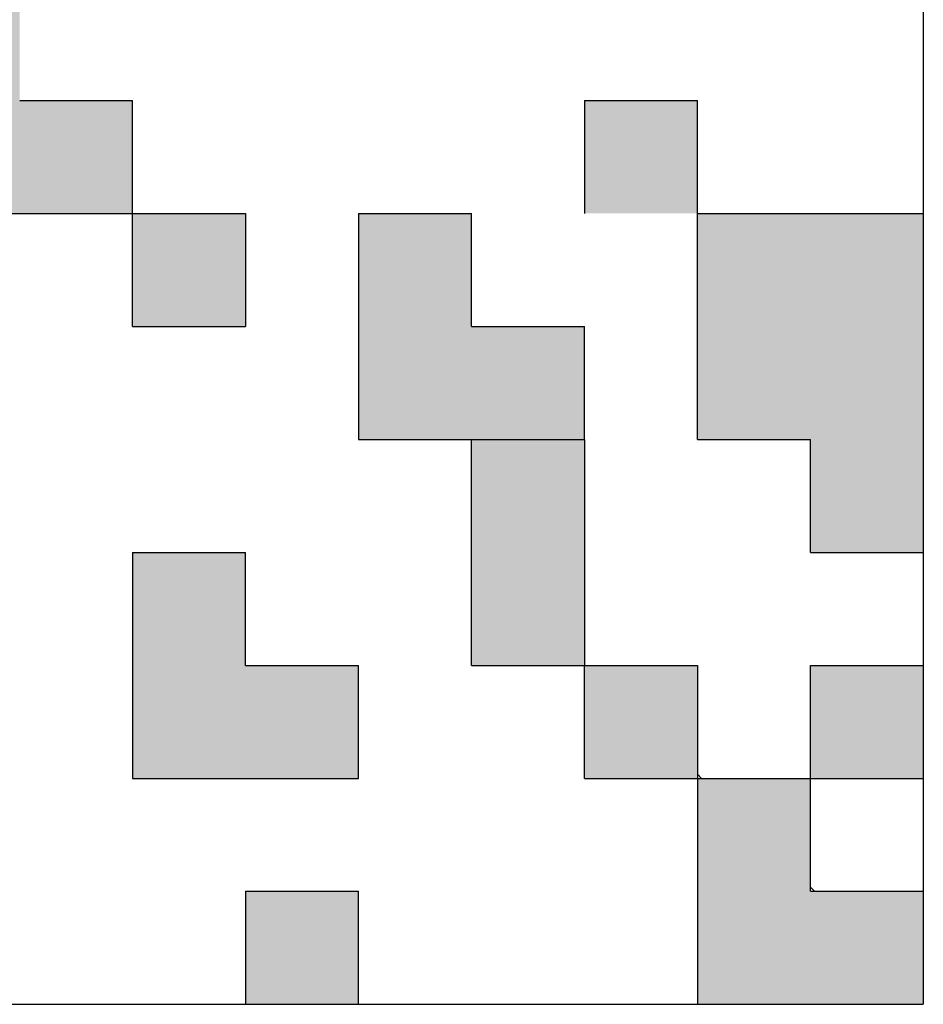
# Model space of a CAD drawing. Units: millimetres. Extents: x 0 to 1741, y -2 to 1188.
# Drawn here: x 1560 to 1573, y 811 to 825 of the extents above; entities that cross this region are included whole.
import ezdxf

# ---------------------------------------------------------------- set-up
doc = ezdxf.new("R2010")
doc.units = ezdxf.units.MM
doc.header["$LTSCALE"] = 0.739413
doc.layers.add('NoLayerName_001', color=7, linetype='Continuous')
doc.layers.add('NoLayerName_010', color=7, linetype='Continuous')

msp = doc.modelspace()

# ---------------------------------------------------------------- hatches: boundary and pattern name
at = {"layer": 'NoLayerName_001', "linetype": 'Continuous', "lineweight": 25}
h = msp.add_hatch(color=7, dxfattribs=at)
h.dxf.hatch_style = 1
h.paths.add_polyline_path([(1561.594, 824.212), (1561.594, 822.614), (1559.996, 822.614), (1558.398, 822.614), (1558.398, 824.212), (1558.398, 825.81), (1559.996, 825.81), (1559.996, 824.212)])
h = msp.add_hatch(color=7, dxfattribs=at)
h.dxf.hatch_style = 1
h.paths.add_polyline_path([(1569.585, 824.212), (1569.585, 822.614), (1567.987, 822.614), (1567.987, 824.212)])
h = msp.add_hatch(color=7, dxfattribs=at)
h.dxf.hatch_style = 1
h.paths.add_polyline_path([(1563.192, 822.614), (1563.192, 821.015), (1561.594, 821.015), (1561.594, 822.614)])
h = msp.add_hatch(color=7, dxfattribs=at)
h.dxf.hatch_style = 1
h.paths.add_polyline_path([(1567.987, 821.015), (1567.987, 819.417), (1566.389, 819.417), (1564.79, 819.417), (1564.79, 821.015), (1564.79, 822.614), (1566.389, 822.614), (1566.389, 821.015)])
h = msp.add_hatch(color=7, dxfattribs=at)
h.dxf.hatch_style = 1
h.paths.add_polyline_path([(1572.781, 821.015), (1572.781, 819.417), (1572.781, 817.819), (1571.183, 817.819), (1571.183, 819.417), (1569.585, 819.417), (1569.585, 821.015), (1569.585, 822.614), (1571.183, 822.614), (1572.781, 822.614)])
h = msp.add_hatch(color=7, dxfattribs=at)
h.dxf.hatch_style = 1
h.paths.add_polyline_path([(1567.987, 819.417), (1567.987, 816.221), (1566.389, 816.221), (1566.389, 819.417)])
h = msp.add_hatch(color=7, dxfattribs=at)
h.dxf.hatch_style = 1
h.paths.add_polyline_path([(1564.79, 816.221), (1564.79, 814.623), (1563.192, 814.623), (1561.594, 814.623), (1561.594, 816.221), (1561.594, 817.819), (1563.192, 817.819), (1563.192, 816.221)])
h = msp.add_hatch(color=7, dxfattribs=at)
h.dxf.hatch_style = 1
h.paths.add_polyline_path([(1569.585, 816.221), (1569.585, 814.623), (1567.987, 814.623), (1567.987, 816.221)])
h = msp.add_hatch(color=7, dxfattribs=at)
h.dxf.hatch_style = 1
h.paths.add_polyline_path([(1572.781, 816.221), (1572.781, 814.623), (1571.183, 814.623), (1571.183, 816.221)])
h = msp.add_hatch(color=7, dxfattribs=at)
h.dxf.hatch_style = 1
h.paths.add_polyline_path([(1572.781, 813.025), (1572.781, 811.427), (1571.183, 811.427), (1569.585, 811.427), (1569.585, 813.025), (1569.585, 814.623), (1571.183, 814.623), (1571.183, 813.025)])
h = msp.add_hatch(color=7, dxfattribs=at)
h.dxf.hatch_style = 1
h.paths.add_polyline_path([(1564.79, 813.025), (1564.79, 811.427), (1563.192, 811.427), (1563.192, 813.025)])

# ---------------------------------------------------------------- linework, layer by layer
at = {"layer": 'NoLayerName_001', "color": 7, "linetype": 'Continuous', "lineweight": 25}
for p, q in [((1572.781, 851.381), (1572.781, 811.427)), ((1566.389, 816.221), (1566.389, 819.417)), ((1567.987, 819.417), (1567.987, 816.221)), ((1532.827, 811.427), (1572.781, 811.427))]:
    msp.add_line(p, q, dxfattribs=at)
at = {"layer": 'NoLayerName_010', "color": 7, "linetype": 'Continuous', "lineweight": 25}
for p, q in [((1559.996, 824.212), (1561.594, 824.212)), ((1561.594, 821.015), (1561.594, 824.212)), ((1567.987, 824.212), (1567.987, 822.614)), ((1567.987, 824.212), (1569.585, 824.212)), ((1569.585, 819.417), (1569.585, 824.212)), ((1556.8, 822.614), (1563.192, 822.614)), ((1563.192, 822.614), (1563.192, 821.015)), ((1564.79, 822.614), (1564.79, 819.417)), ((1564.79, 822.614), (1566.389, 822.614)), ((1566.389, 821.015), (1566.389, 822.614)), ((1569.585, 822.614), (1572.781, 822.614)), ((1561.594, 821.015), (1563.192, 821.015)), ((1566.389, 821.015), (1567.987, 821.015)), ((1567.987, 819.417), (1567.987, 821.015)), ((1564.79, 819.417), (1567.987, 819.417)), ((1569.585, 819.417), (1571.183, 819.417)), ((1571.183, 817.819), (1571.183, 819.417)), ((1561.594, 817.819), (1561.594, 814.623)), ((1561.594, 817.819), (1563.192, 817.819)), ((1563.192, 816.221), (1563.192, 817.819)), ((1571.183, 817.819), (1572.781, 817.819)), ((1563.192, 816.221), (1564.79, 816.221)), ((1564.79, 814.623), (1564.79, 816.221)), ((1566.389, 816.221), (1569.585, 816.221)), ((1567.987, 814.623), (1567.987, 816.221)), ((1569.585, 816.221), (1569.585, 811.427)), ((1571.183, 816.221), (1572.781, 816.221)), ((1571.183, 813.025), (1571.183, 816.221)), ((1561.594, 814.623), (1564.79, 814.623)), ((1567.987, 814.623), (1572.781, 814.623)), ((1563.192, 813.025), (1564.79, 813.025)), ((1563.192, 813.025), (1563.192, 811.427)), ((1564.79, 811.427), (1564.79, 813.025)), ((1571.183, 813.025), (1572.781, 813.025))]:
    msp.add_line(p, q, dxfattribs=at)
at = {"layer": 'NoLayerName_010', "color": 250, "linetype": 'Continuous', "lineweight": 25}
for p, q in [((1563.189, 821.015), (1563.192, 821.019)), ((1569.585, 814.682), (1569.644, 814.623)), ((1571.183, 813.084), (1571.242, 813.025))]:
    msp.add_line(p, q, dxfattribs=at)

doc.saveas('drawing.dxf')
